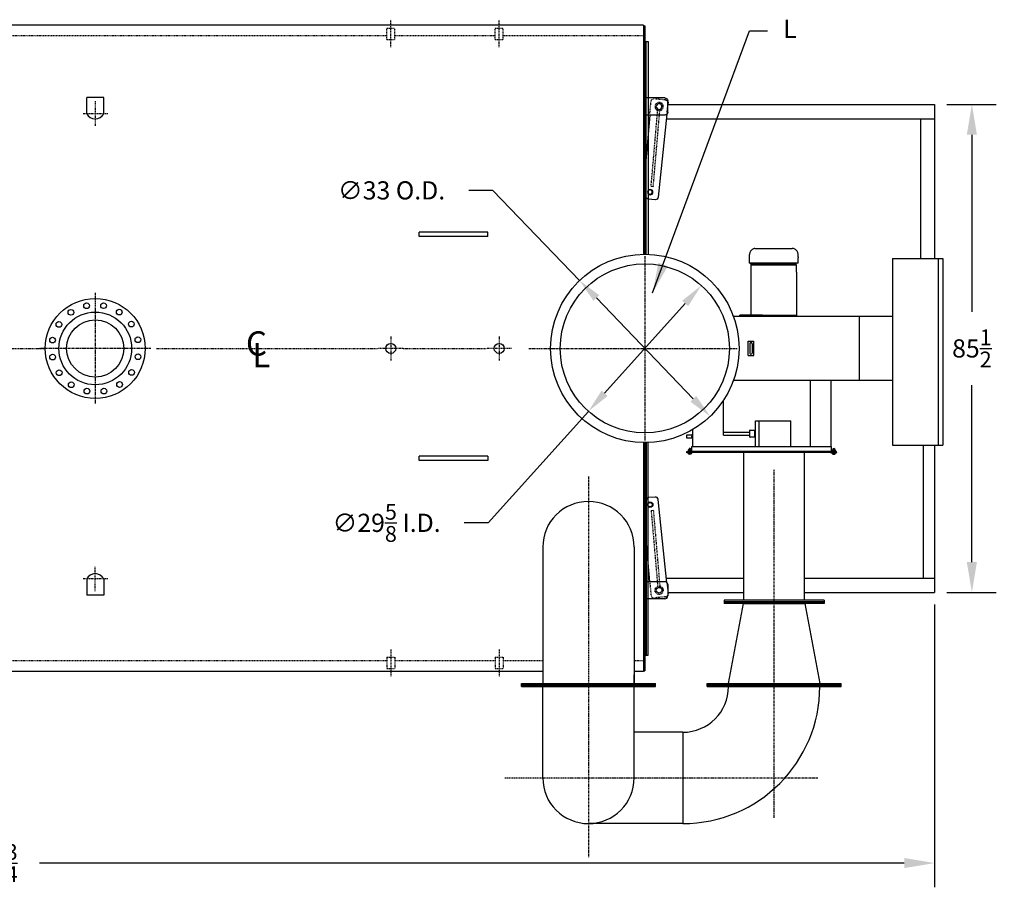
# Model space of a CAD drawing. Extents: x 684 to 1270, y 69 to 400.
# Drawn here: x 857 to 1030, y 248 to 400 of the extents above; entities that cross this region are included whole.
import ezdxf

# ---------------------------------------------------------------- set-up
doc = ezdxf.new("R2010")
doc.units = 0
doc.header["$LTSCALE"] = 0.25
doc.header["$MEASUREMENT"] = 0
for name, pattern in [('CENTER', [2, 1.25, -0.25, 0.25, -0.25]), ('CENTER2', [1.125, 0.75, -0.125, 0.125, -0.125]), ('HIDDEN', [0.375, 0.25, -0.125]), ('HIDDEN2', [0.1875, 0.125, -0.0625]), ('PHANTOM', [2.5, 1.25, -0.25, 0.25, -0.25, 0.25, -0.25])]:
    doc.linetypes.add(name, pattern=pattern)
doc.layers.get('0').update_dxf_attribs({"color": 4, "linetype": 'CONTINUOUS'})
doc.layers.get('DEFPOINTS').update_dxf_attribs({"linetype": 'CONTINUOUS'})
for name, color, linetype in [('0_CENTERLINES', 125, 'CENTER2'), ('0_HIDDEN', 110, 'HIDDEN'), ('0_OBJECT', 232, 'CONTINUOUS'), ('0_TEXT', 125, 'CONTINUOUS'), ('BURNER', 40, 'PHANTOM'), ('DIMENSIONS', 125, 'CONTINUOUS'), ('FGR', 7, 'CONTINUOUS'), ('FGR CLINES', 7, 'CENTER'), ('HIDDEN', 7, 'HIDDEN'), ('HIDDEN2', 7, 'HIDDEN2'), ('OBJ-35', 232, 'CONTINUOUS'), ('OBJECT', 1, 'CONTINUOUS'), ('OBJECT2', 82, 'CONTINUOUS')]:
    doc.layers.add(name, color=color, linetype=linetype)
doc.styles.add('ROMANS', font='romans.shx')
doc.styles.add('ROMANT', font='romant.shx')
doc.dimstyles.new('DIM$0', dxfattribs={"dimscale": 34, "dimtxt": 0.09375, "dimasz": 0.15625, "dimexe": 0.125, "dimexo": 0.0625, "dimgap": 0.09375, "dimtad": 0, "dimtih": 1, "dimtoh": 1, "dimdec": 4, "dimzin": 0, "dimdsep": 46, "dimlunit": 5, "dimtxsty": 'ROMANS', "dimcen": 0, "dimadec": 0, "dimazin": 0, "dimtfac": 0.87, "dimtdec": 4, "dimtix": 1, "dimtofl": 0, "dimtmove": 0, "dimatfit": 3, "dimfxl": 0, "dimtolj": 1, "dimtzin": 0, "dimarcsym": 0})
doc.dimstyles.new('DIM$3', dxfattribs={"dimscale": 34, "dimtxt": 0.09375, "dimasz": 0.125, "dimexe": 0.125, "dimexo": 0.0625, "dimgap": 0.09375, "dimtad": 0, "dimtih": 1, "dimtoh": 1, "dimdec": 4, "dimzin": 0, "dimdsep": 46, "dimlunit": 5, "dimtxsty": 'ROMANS', "dimcen": 0, "dimadec": 0, "dimazin": 0, "dimtfac": 0.87, "dimtdec": 4, "dimtofl": 0, "dimtmove": 0, "dimatfit": 2, "dimfxl": 0, "dimtolj": 1, "dimtzin": 0, "dimarcsym": 0})
doc.dimstyles.new('DIM$7', dxfattribs={"dimscale": 34, "dimtxt": 0.09375, "dimasz": 0.15625, "dimexe": 0.125, "dimexo": 0.0625, "dimgap": 0.09375, "dimtad": 0, "dimtih": 1, "dimtoh": 1, "dimdec": 6, "dimzin": 0, "dimdsep": 46, "dimlunit": 5, "dimtxsty": 'ROMANS', "dimcen": 0, "dimclrd": 256, "dimclre": 256, "dimadec": 0, "dimazin": 0, "dimtfac": 0.87, "dimtdec": 6, "dimtix": 1, "dimtofl": 0, "dimtmove": 0, "dimatfit": 3, "dimfxl": 0, "dimtolj": 1, "dimtzin": 0, "dimarcsym": 0})

# ---------------------------------------------------------------- blocks, each defined once
blk = doc.blocks.new('*D9')
at = {"layer": 'DEFPOINTS', "color": 0, "transparency": 16777216}
for p in [(1017.72, 299.69, 1), (706.97, 285.38, 1), (706.97, 252.27)]:
    blk.add_point(p, dxfattribs=at)
at = {"layer": 'DIMENSIONS', "color": 0, "lineweight": -2, "transparency": 16777216}
for p, q in [((1017.72, 297.56), (1017.72, 248.02)), ((706.97, 283.25), (706.97, 248.02)), ((712.28, 252.27), (843.95, 252.27)), ((1012.41, 252.27), (860.96, 252.27))]:
    blk.add_line(p, q, dxfattribs=at)
at = {"layer": 'DIMENSIONS', "color": 0, "transparency": 16777216}
for points in [[(712.28, 253.16), (712.28, 251.39), (706.97, 252.27)], [(1012.41, 253.16), (1012.41, 251.39), (1017.72, 252.27)]]:
    blk.add_solid(points, dxfattribs=at)
at = {"layer": 'DIMENSIONS', "color": 0, "transparency": 16777216, "insert": (852.46, 252.27), "char_height": 3.1875, "attachment_point": 5, "style": 'ROMANS'}
blk.add_mtext('\\A1;310{\\H0.870000x;\\S3/4;}', dxfattribs=at)
blk = doc.blocks.new('*D10')
at = {"layer": 'DEFPOINTS', "color": 0, "transparency": 16777216}
for p in [(1017.72, 385.19, -2), (1024.25, 385.19), (1017.72, 299.69, -2)]:
    blk.add_point(p, dxfattribs=at)
at = {"layer": 'DIMENSIONS', "color": 0, "lineweight": -2, "transparency": 16777216}
for p, q in [((1019.85, 385.19), (1028.5, 385.19)), ((1024.25, 379.88), (1024.25, 348.86)), ((1024.25, 305), (1024.25, 336.02)), ((1019.85, 299.69), (1028.5, 299.69))]:
    blk.add_line(p, q, dxfattribs=at)
at = {"layer": 'DIMENSIONS', "color": 0, "transparency": 16777216}
for points in [[(1023.36, 379.88), (1025.13, 379.88), (1024.25, 385.19)], [(1023.36, 305), (1025.13, 305), (1024.25, 299.69)]]:
    blk.add_solid(points, dxfattribs=at)
at = {"layer": 'DIMENSIONS', "color": 0, "transparency": 16777216, "insert": (1024.25, 342.44), "char_height": 3.1875, "attachment_point": 5, "style": 'ROMANS'}
blk.add_mtext('\\A1;85{\\H0.870000x;\\S1/2;}', dxfattribs=at)
blk = doc.blocks.new('*D14')
at = {"layer": '0_TEXT', "color": 0, "lineweight": -2, "ltscale": 0.25, "transparency": 16777216}
for p, q in [((940.37, 370.13), (936.12, 370.13)), ((955.54, 354.35), (940.37, 370.13)), ((975.46, 333.6), (958.48, 351.28))]:
    blk.add_line(p, q, dxfattribs=at)
at = {"layer": '0_TEXT', "color": 0, "ltscale": 0.25, "transparency": 16777216}
for points in [[(958.99, 351.77), (957.97, 350.79), (955.54, 354.35)], [(975.97, 334.1), (974.95, 333.11), (978.41, 330.54)]]:
    blk.add_solid(points, dxfattribs=at)
at = {"layer": 'DEFPOINTS', "color": 0, "ltscale": 0.25, "transparency": 16777216}
for p in [(955.54, 354.35, 0.25), (978.41, 330.54, 0.25)]:
    blk.add_point(p, dxfattribs=at)
at = {"layer": '0_TEXT', "color": 0, "ltscale": 0.25, "transparency": 16777216, "insert": (922.61, 370.13), "char_height": 3.1875, "attachment_point": 5, "style": 'ROMANS'}
blk.add_mtext('\\A1;∅33 O.D.', dxfattribs=at)
blk = doc.blocks.new('*D16')
at = {"layer": '0_TEXT', "color": 0, "lineweight": -2, "ltscale": 0.25, "transparency": 16777216}
for p, q in [((974.02, 350.3), (959.92, 334.58)), ((957.08, 331.41), (939.56, 311.88)), ((939.56, 311.88), (935.31, 311.88))]:
    blk.add_line(p, q, dxfattribs=at)
at = {"layer": '0_TEXT', "color": 0, "ltscale": 0.25, "transparency": 16777216}
for points in [[(973.5, 350.78), (974.55, 349.83), (976.86, 353.47)], [(959.39, 335.05), (960.45, 334.1), (957.08, 331.41)]]:
    blk.add_solid(points, dxfattribs=at)
at = {"layer": 'DEFPOINTS', "color": 0, "ltscale": 0.25, "transparency": 16777216}
for p in [(976.86, 353.47, 1), (957.08, 331.41, 1)]:
    blk.add_point(p, dxfattribs=at)
at = {"layer": '0_TEXT', "color": 0, "ltscale": 0.25, "transparency": 16777216, "insert": (921.74, 311.88), "char_height": 3.1875, "attachment_point": 5, "style": 'ROMANS'}
blk.add_mtext('\\A1;∅29{\\H0.870000x;\\S5/8;} I.D.', dxfattribs=at)
blk = doc.blocks.new('A$C37F56733')
at = {"layer": 'FGR'}
for p, q in [((24, 8), (24, 24)), ((0, 0), (16, 0))]:
    blk.add_line(p, q, dxfattribs=at)
for radius in [24, 8]:
    blk.add_arc((24, 0), radius, 90, 180, dxfattribs=at)
blk = doc.blocks.new('A$C2C7C6385')
at = {"layer": 'FGR'}
for p, q in [((0, 16), (0, 0)), ((0, 16), (14, 13.37)), ((14, 13.37), (14, 2.62)), ((14, 2.62), (0, 0))]:
    blk.add_line(p, q, dxfattribs=at)
blk = doc.blocks.new('A$C571A7CDB')
at = {"ltscale": 0.25}
blk.add_line((-1.4, 13.98), (-1.02, 14.02), dxfattribs=at)
at = {"layer": '0_OBJECT'}
blk.add_line((-1.94, 14.96, -1.47), (-1.94, 15.04, -1.47), dxfattribs=at)
at = {"layer": 'HIDDEN'}
for p, q in [((-1.4, 13.98), (-0.25, 0.67)), ((-1.02, 14.02), (0.12, 0.71))]:
    blk.add_line(p, q, dxfattribs=at)
at = {"layer": 'HIDDEN2'}
for p, q in [((-1.65, 1.5), (-1.42, -0.89)), ((1.38, 1.33), (1.5, 0.07)), ((1.12, -1.15), (-0.87, -1.34))]:
    blk.add_line(p, q, dxfattribs=at)
blk.add_circle((0, 0), 0.719, dxfattribs=at)
for centre, start, end in [((-0.92, -0.84), 185.526, 275.526), ((1.07, -0.65), 275.526, 5.526)]:
    blk.add_arc(centre, 0.5, start, end, dxfattribs=at)
at = {"layer": 'OBJ-35'}
for centre, radius in [((-1.57, 15), 0.375), ((0, 0), 0.5)]:
    blk.add_circle(centre, radius, dxfattribs=at)
at = {"layer": 'OBJECT'}
for p, q in [((1, 1.5), (-2.5, 1.5)), ((1.5, 1), (1.5, -1)), ((1, -1.5), (-2.5, -1.5))]:
    blk.add_line(p, q, dxfattribs=at)
for centre, start, end in [((1, 1), 0, 90), ((1, -1), 270, 0)]:
    blk.add_arc(centre, 0.5, start, end, dxfattribs=at)
at = {"layer": 'OBJECT2'}
for p, q in [((-2.31, 15.73), (-2.31, 9.5)), ((-0.69, 16.34), (-1.86, 16.23)), ((1.38, 1.33), (-0.14, 15.89)), ((-1.65, 1.5), (-2.31, 9.5)), ((1.5, 0.07), (1.57, -0.6))]:
    blk.add_line(p, q, dxfattribs=at)
blk.add_circle((-1.56, 15), 0.469, dxfattribs=at)
for centre, start, end in [((-1.81, 15.73), 95.5058, 180.0004), ((-0.64, 15.84), 5.526, 95.526), ((1.07, -0.65), 329.8654, 5.526)]:
    blk.add_arc(centre, 0.5, start, end, dxfattribs=at)

msp = doc.modelspace()

# ---------------------------------------------------------------- linework, layer by layer
at = {"layer": '0_CENTERLINES', "ltscale": 0.375, "extrusion": (-3.56933e-15, 1, 0)}
for p, q in [((922.47122, 395.19529), (922.47122, 399.99945)), ((941.47122, 395.19529), (941.47122, 399.99945))]:
    msp.add_line(p, q, dxfattribs=at)
at = {"layer": '0_CENTERLINES', "ltscale": 0.5}
for p, q in [((870.72079, 385.73331), (870.72079, 381.38331)), ((872.89579, 383.55831), (868.54579, 383.55831)), ((870.72079, 299.89562), (870.72079, 304.24562)), ((872.89579, 302.07062), (868.54579, 302.07062))]:
    msp.add_line(p, q, dxfattribs=at)
at = {"layer": '0_CENTERLINES', "ltscale": 2}
for p, q in [((966.97099, 358.59574), (966.97099, 326.28318)), ((870.72056, 352.18647), (870.72056, 332.69245)), ((880.46757, 342.43946), (860.97356, 342.43946)), ((946.64662, 342.43946), (983.12727, 342.43946))]:
    msp.add_line(p, q, dxfattribs=at)
at = {"layer": '0_CENTERLINES', "ltscale": 0.375}
for p, q in [((922.47122, 344.61486), (922.47122, 340.26406)), ((941.47122, 344.61486), (941.47122, 340.26406)), ((924.64662, 342.43946), (920.29582, 342.43946)), ((943.64662, 342.43946), (939.29582, 342.43946))]:
    msp.add_line(p, q, dxfattribs=at)
at = {"layer": '0_CENTERLINES'}
for p, q in [((806.46172, 342.43946), (861.97398, 342.43946)), ((881.468, 342.43946), (920.29582, 342.43946)), ((924.64662, 342.43946), (939.29582, 342.43946))]:
    msp.add_line(p, q, dxfattribs=at)
at = {"layer": '0_CENTERLINES', "ltscale": 0.375, "extrusion": (5.61056e-05, -1, 0)}
for p, q in [((922.47418, 289.68858), (922.47445, 284.88442)), ((941.47418, 289.68965), (941.47445, 284.88549))]:
    msp.add_line(p, q, dxfattribs=at)
at = {"layer": '0_HIDDEN'}
for p, q in [((921.78372, 396.54124, -0.29139), (921.78372, 398.54124, -0.29139)), ((921.78372, 398.54124, -0.29139), (923.15872, 398.54124, -0.29139)), ((923.15872, 396.54124, -0.29139), (923.15872, 398.54124, -0.29139)), ((940.78372, 396.54124, -0.29139), (940.78372, 398.54124, -0.29139)), ((940.78372, 398.54124, -0.29139), (942.15872, 398.54124, -0.29139)), ((942.15872, 396.54124, -0.29139), (942.15872, 398.54124, -0.29139)), ((921.78372, 397.18945), (707.22118, 397.18946)), ((940.78372, 397.18945), (923.15872, 397.18945)), ((966.72122, 397.18945), (942.15872, 397.18945)), ((921.78372, 396.54124, -0.29139), (923.15872, 396.54124, -0.29139)), ((940.78372, 396.54124, -0.29139), (942.15872, 396.54124, -0.29139)), ((921.78675, 288.34259, -0.29139), (923.16175, 288.34267, -0.29139)), ((921.78675, 288.34259, -0.29139), (921.78687, 286.34259, -0.29139)), ((923.16175, 288.34267, -0.29139), (923.16187, 286.34267, -0.29139)), ((940.78675, 288.34366, -0.29139), (942.16175, 288.34373, -0.29139)), ((940.78675, 288.34366, -0.29139), (940.78687, 286.34366, -0.29139)), ((942.16175, 288.34373, -0.29139), (942.16187, 286.34373, -0.29139)), ((921.78687, 286.34259, -0.29139), (923.16187, 286.34267, -0.29139)), ((940.78687, 286.34366, -0.29139), (942.16187, 286.34373, -0.29139))]:
    msp.add_line(p, q, dxfattribs=at)
at = {"layer": '0_HIDDEN', "extrusion": (0, 1, 0)}
for p, q in [((921.78679, 287.68948), (707.22118, 287.68946)), ((940.78679, 287.68948), (923.16179, 287.68948)), ((949.09622, 287.68948), (942.16179, 287.68948)), ((966.72122, 287.68949), (965.09622, 287.68949))]:
    msp.add_line(p, q, dxfattribs=at)
at = {"layer": '0_OBJECT'}
for p, q in [((966.72122, 399.06446), (707.22118, 399.06443)), ((966.72122, 399.06446), (966.72122, 358.93757)), ((966.72122, 398.93948), (966.97122, 398.93948)), ((966.97122, 398.93948), (966.97122, 358.93946)), ((966.97122, 396.18948), (967.53372, 396.18948)), ((967.22122, 358.93756), (967.22122, 396.18948)), ((967.53372, 396.18948), (967.53372, 358.92986)), ((869.2226, 383.55831), (869.2226, 386.41851)), ((872.2226, 386.41851), (869.2226, 386.41851)), ((872.2226, 383.55831), (872.2226, 386.41851)), ((970.97122, 385.18946), (1017.72122, 385.18946)), ((1017.72122, 385.18946), (1017.72122, 358.17652)), ((970.76563, 382.68946), (1017.72122, 382.68946)), ((1015.22122, 382.68946), (1015.22122, 358.17652)), ((939.47122, 362.81447), (927.47122, 362.81447)), ((927.47122, 362.06447), (927.47122, 362.81447)), ((939.47122, 362.06447), (939.47122, 362.81447)), ((939.47122, 362.06447), (927.47122, 362.06447)), ((966.72122, 325.94135), (966.72122, 285.81446)), ((966.97122, 325.93946), (966.97122, 285.93948)), ((967.22122, 325.94136), (967.22122, 288.68948)), ((967.53372, 288.68948), (967.53372, 325.94906)), ((1015.72122, 325.47843), (1015.72122, 302.18948)), ((1017.72122, 325.47843), (1017.72122, 299.68948)), ((939.47122, 323.56447), (927.47122, 323.56447)), ((927.47122, 322.81447), (927.47122, 323.56447)), ((939.47122, 322.81447), (927.47122, 322.81447)), ((939.47122, 323.56447), (939.47122, 322.81447)), ((869.2226, 302.07062), (869.2226, 299.21042)), ((872.2226, 302.07062), (872.2226, 299.21042)), ((970.76641, 302.18948), (984.30876, 302.18948)), ((994.93376, 302.18948), (1017.72122, 302.18948)), ((872.2226, 299.21042), (869.2226, 299.21042)), ((970.97122, 299.68948), (984.30876, 299.68948)), ((994.93376, 299.68948), (1017.72122, 299.68948)), ((966.97122, 288.68948), (967.53372, 288.68948)), ((949.09622, 285.81445), (706.97118, 285.81443)), ((966.72122, 285.81446), (965.09622, 285.81446)), ((966.72122, 285.93948), (966.97122, 285.93948))]:
    msp.add_line(p, q, dxfattribs=at)
for centre, radius in [((966.97099, 342.43946, 1), 16.5), ((966.97099, 342.43946, 1), 14.8125), ((870.72056, 342.43946), 8.75), ((869.20038, 349.91139), 0.5), ((872.17548, 349.92437), 0.5), ((870.72056, 342.43946), 6.375), ((866.45672, 348.76087), 0.5), ((874.92908, 348.79784), 0.5), ((864.36219, 346.64798), 0.5), ((870.72056, 342.43946), 5.01), ((877.04198, 346.70331), 0.5), ((863.23566, 343.89438), 0.5), ((878.19249, 343.95964), 0.5), ((922.47122, 342.43946, 1), 0.875), ((941.47122, 342.43946, 1), 0.875), ((878.20547, 340.98454), 0.5), ((863.24864, 340.91928), 0.5), ((864.39915, 338.17561), 0.5), ((877.07894, 338.23094), 0.5), ((866.51205, 336.08108), 0.5), ((874.98441, 336.11805), 0.5), ((869.26565, 334.95455), 0.5), ((872.24075, 334.96753), 0.5)]:
    msp.add_circle(centre, radius, dxfattribs=at)
for centre, start, end in [((870.7226, 384.34195), 207.583669, 332.416331), ((870.7226, 301.28699), 27.583669, 152.416331)]:
    msp.add_arc(centre, 1.69236, start, end, dxfattribs=at)
at = {"layer": 'BURNER', "linetype": 'Continuous'}
for p, q in [((985.31262, 359.01407, 92.78638), (985.30592, 358.88679, 92.78638)), ((985.30592, 357.38285, 92.78638), (985.30592, 358.88679, 92.78638)), ((985.33942, 359.14135, 92.78638), (985.31262, 359.01407, 92.78638)), ((985.37291, 359.26193, 92.78638), (985.33942, 359.14135, 92.78638)), ((985.42986, 359.37917, 92.78638), (985.37291, 359.26193, 92.78638)), ((985.49015, 359.4897, 92.78638), (985.42986, 359.37917, 92.78638)), ((985.57054, 359.59019, 92.78638), (985.49015, 359.4897, 92.78638)), ((985.66097, 359.68062, 92.78638), (985.57054, 359.59019, 92.78638)), ((985.76481, 359.76436, 92.78638), (985.66097, 359.68062, 92.78638)), ((985.87534, 359.828, 92.78638), (985.76481, 359.76436, 92.78638)), ((985.98923, 359.8816, 92.78638), (985.87534, 359.828, 92.78638)), ((986.11651, 359.91844, 92.78638), (985.98923, 359.8816, 92.78638)), ((986.23709, 359.94189, 92.78638), (986.11651, 359.91844, 92.78638)), ((986.23709, 359.94189, 92.78638), (986.36772, 359.94859, 92.78638)), ((986.36772, 359.94859, 92.78638), (989.56317, 359.94859, 92.78638)), ((989.56317, 359.94859, 92.78638), (992.75861, 359.94859, 92.78638)), ((992.88925, 359.94189, 92.78638), (992.75861, 359.94859, 92.78638)), ((993.01318, 359.91844, 92.78638), (992.88925, 359.94189, 92.78638)), ((993.13711, 359.8816, 92.78638), (993.01318, 359.91844, 92.78638)), ((993.25099, 359.828, 92.78638), (993.13711, 359.8816, 92.78638)), ((993.36153, 359.76436, 92.78638), (993.25099, 359.828, 92.78638)), ((993.46536, 359.68062, 92.78638), (993.36153, 359.76436, 92.78638)), ((993.5558, 359.59019, 92.78638), (993.46536, 359.68062, 92.78638)), ((993.63284, 359.4897, 92.78638), (993.5558, 359.59019, 92.78638)), ((993.69983, 359.37917, 92.78638), (993.63284, 359.4897, 92.78638)), ((993.75342, 359.26193, 92.78638), (993.69983, 359.37917, 92.78638)), ((993.79027, 359.14135, 92.78638), (993.75342, 359.26193, 92.78638)), ((993.81371, 359.01407, 92.78638), (993.79027, 359.14135, 92.78638)), ((993.82041, 358.88679, 92.78638), (993.81371, 359.01407, 92.78638)), ((993.82041, 358.45805, 92.78638), (993.82041, 358.88679, 92.78638)), ((985.36621, 357.38285, 92.78638), (985.30592, 357.38285, 92.78638)), ((989.56317, 357.38285, 92.78638), (985.36621, 357.38285, 92.78638)), ((985.36621, 357.38285, 92.78638), (989.56317, 357.38285, 92.78638)), ((985.70787, 357.07134, 92.78638), (985.61408, 357.07134, 92.78638)), ((985.61408, 348.23865, 92.78638), (985.61408, 357.07134, 92.78638)), ((985.62078, 357.07134, 92.78638), (985.63753, 357.38285, 92.78638)), ((985.62078, 357.07134, 92.78638), (985.70787, 357.07134, 92.78638)), ((985.70787, 357.07134, 92.78638), (989.55982, 357.07134, 92.78638)), ((989.55982, 357.07134, 92.78638), (985.70787, 357.07134, 92.78638)), ((989.55982, 357.07134, 92.78638), (993.41512, 357.07134, 92.78638)), ((993.40842, 357.07134, 92.78638), (989.55982, 357.07134, 92.78638)), ((993.51226, 357.38285, 92.78638), (989.56317, 357.38285, 92.78638)), ((989.56317, 357.38285, 92.78638), (993.51226, 357.38285, 92.78638)), ((993.40842, 357.07134, 92.78638), (993.50221, 357.07134, 92.78638)), ((993.41512, 357.07134, 92.78638), (993.51226, 357.07134, 92.78638)), ((993.50221, 357.07134, 92.78638), (993.48881, 357.38285, 92.78638)), ((993.82041, 357.38285, 92.78638), (993.51226, 357.38285, 92.78638)), ((993.51226, 355.79183, 92.78638), (993.51226, 357.07134, 92.78638)), ((993.82041, 358.45805, 92.78638), (993.82041, 358.28387, 92.78638)), ((993.82041, 357.38285, 92.78638), (993.82041, 358.28387, 92.78638)), ((1010.33861, 358.17677), (1010.33861, 325.47843)), ((1010.33861, 358.17652), (1019.13861, 358.17652)), ((1018.33861, 358.17652), (1018.33861, 325.47818)), ((1019.13861, 358.17652), (1019.13861, 325.47818)), ((993.51226, 355.79183, 92.78638), (993.51226, 348.05231, 92.78638)), ((1010.33861, 348.05231, 92.78638), (982.48698, 348.05231, 92.78638)), ((983.60588, 348.05231, 92.78638), (983.61073, 348.23865, 92.78638)), ((983.70787, 348.23865, 92.78638), (983.61073, 348.23865, 92.78638)), ((983.61408, 348.23865, 92.78638), (983.70787, 348.23865, 92.78638)), ((987.55982, 348.23865, 92.78638), (983.70787, 348.23865, 92.78638)), ((985.70787, 348.23865, 92.78638), (993.51226, 348.23865, 92.78638)), ((1004.57183, 336.82879, 92.78638), (1004.57183, 348.05231, 92.78638)), ((985.06317, 341.17677, 92.78638), (985.06317, 343.70434, 92.78638)), ((985.06317, 343.70434, 92.78638), (986.06317, 343.70434, 92.78638)), ((985.37567, 343.26402, 92.78638), (985.37567, 341.61708, 92.78638)), ((985.75067, 343.26402, 92.78638), (985.75067, 341.61708, 92.78638)), ((986.06317, 341.17677, 92.78638), (986.06317, 343.70434, 92.78638)), ((985.06317, 341.17677, 92.78638), (986.06317, 341.17677, 92.78638)), ((1010.33861, 336.82879, 92.78638), (982.48777, 336.82879, 92.78638)), ((995.99247, 325.25567, 92.78638), (995.99247, 336.82879, 92.78638)), ((999.56317, 336.82879, 92.78638), (999.56317, 325.25567, 92.78638)), ((980.71908, 327.25697, 92.78638), (980.71908, 333.31586, 92.78638)), ((986.31581, 329.75697, 186.53836), (986.31581, 325.25697, 186.53836)), ((986.37831, 329.75697, 186.53836), (992.56581, 329.75697, 186.53836)), ((986.98548, 325.25567, -3823.8131), (986.98548, 329.75697, -3823.8131)), ((992.56581, 325.25697, 186.53836), (992.56581, 329.75697, 186.53836)), ((975.3392, 328.21894, 4103.13784), (975.3392, 325.25567, 4103.13784)), ((980.71908, 327.75697, 186.53836), (985.33584, 327.75697, 186.53836)), ((985.39834, 328.13197, 186.53836), (985.36709, 328.10072, 186.53836)), ((985.36709, 327.50697, 186.53836), (985.36709, 328.10072, 186.53836)), ((985.39834, 328.13197, 186.53836), (986.14834, 328.13197, 186.53836)), ((986.14834, 328.13197, 186.53836), (986.17959, 328.10072, 186.53836)), ((986.17959, 328.10072, 186.53836), (986.17959, 326.91322, 186.53836)), ((986.17959, 327.69447, 186.53836), (986.22206, 327.69447, 186.53836)), ((986.31581, 327.94447, 186.53836), (986.22206, 327.94447, 186.53836)), ((986.22206, 327.94447, 186.53836), (986.22206, 327.06947, 186.53836)), ((986.31581, 327.06947, 186.53836), (986.31581, 327.94447, 186.53836)), ((974.2818, 327.25567, 4103.13784), (974.2818, 326.75567, 4103.13784)), ((975.1772, 327.25567, 4103.13784), (974.2818, 327.25567, 4103.13784)), ((974.2818, 326.75567, 4103.13784), (975.1772, 326.75567, 4103.13784)), ((975.1772, 327.31817, 4103.13784), (975.1772, 327.00567, 4103.13784)), ((975.3386, 327.31817, 4103.13784), (975.1772, 327.31817, 4103.13784)), ((975.1772, 326.69317, 4103.13784), (975.1772, 327.00567, 4103.13784)), ((975.3386, 326.69317, 4103.13784), (975.1772, 326.69317, 4103.13784)), ((980.71908, 327.25697, 186.53836), (985.33584, 327.25697, 186.53836)), ((985.36709, 326.91322, 186.53836), (985.36709, 327.50697, 186.53836)), ((985.36709, 326.91322, 186.53836), (985.39834, 326.88197, 186.53836)), ((986.14834, 326.88197, 186.53836), (985.39834, 326.88197, 186.53836)), ((986.17959, 326.91322, 186.53836), (986.14834, 326.88197, 186.53836)), ((986.17959, 327.31947, 186.53836), (986.22206, 327.31947, 186.53836)), ((986.22206, 327.06947, 186.53836), (986.31581, 327.06947, 186.53836)), ((974.3392, 324.38067, 4103.13784), (975.2142, 324.38067, 4103.13784)), ((974.3392, 324.25567, 4103.13784), (974.3392, 324.38067, 4103.13784)), ((974.3392, 324.38067, 4103.13784), (974.8392, 324.38067, 4103.13784)), ((975.3392, 324.25567, 4103.13784), (974.3392, 324.25567, 4103.13784)), ((974.3392, 324.25567, 4103.13784), (974.3392, 324.19317, 4103.13784)), ((974.3392, 324.13017, 4103.13784), (974.3392, 324.19317, 4103.13784)), ((974.3392, 324.19317, 4103.13784), (975.3392, 324.19317, 4103.13784)), ((974.5267, 324.38067, 4103.13784), (975.1517, 324.38067, 4103.13784)), ((975.1517, 324.38067, 4103.13784), (974.5267, 324.38067, 4103.13784)), ((975.1517, 324.38067, 4103.13784), (974.5267, 324.38067, 4103.13784)), ((975.1517, 324.38067, 4103.13784), (974.5267, 324.38067, 4103.13784)), ((974.5267, 324.38067, 4103.13784), (975.1517, 324.38067, 4103.13784)), ((974.5267, 324.38067, 4103.13784), (975.1517, 324.38067, 4103.13784)), ((975.1517, 324.38067, 4103.13784), (974.5267, 324.38067, 4103.13784)), ((974.52834, 324.44622, 4103.13784), (974.52834, 324.38067, 4103.13784)), ((974.8392, 324.44622, 4103.13784), (974.52834, 324.44622, 4103.13784)), ((974.52834, 324.38067, 4103.13784), (974.8392, 324.38067, 4103.13784)), ((974.58654, 324.64564, 4103.13784), (974.62045, 324.66522, 4103.13784)), ((974.58654, 324.64564, 4103.13784), (974.58654, 324.44622, 4103.13784)), ((974.62045, 324.66522, 4103.13784), (975.05795, 324.66522, 4103.13784)), ((974.62045, 324.44622, 4103.13784), (975.05795, 324.44622, 4103.13784)), ((974.71287, 324.64564, 4103.13784), (974.71287, 324.44622, 4103.13784)), ((974.7142, 324.88017, 4103.13784), (974.9642, 324.85517, 4103.13784)), ((974.93445, 324.88017, 4103.13784), (974.7142, 324.88017, 4103.13784)), ((974.7142, 324.88017, 4103.13784), (974.74395, 324.85517, 4103.13784)), ((974.74395, 324.85517, 4103.13784), (974.7142, 324.83017, 4103.13784)), ((974.7142, 324.83017, 4103.13784), (974.9642, 324.80517, 4103.13784)), ((974.7142, 324.83017, 4103.13784), (974.74395, 324.80517, 4103.13784)), ((974.74395, 324.80517, 4103.13784), (974.7142, 324.78017, 4103.13784)), ((974.7142, 324.78017, 4103.13784), (974.9642, 324.75517, 4103.13784)), ((974.7142, 324.78017, 4103.13784), (974.74395, 324.75517, 4103.13784)), ((974.74395, 324.75517, 4103.13784), (974.7142, 324.73017, 4103.13784)), ((974.7142, 324.73017, 4103.13784), (974.9642, 324.70517, 4103.13784)), ((974.7142, 324.73017, 4103.13784), (974.74395, 324.70517, 4103.13784)), ((974.74395, 324.70517, 4103.13784), (974.7142, 324.68017, 4103.13784)), ((974.7142, 324.68017, 4103.13784), (974.8642, 324.66517, 4103.13784)), ((974.7142, 324.68017, 4103.13784), (974.73205, 324.66517, 4103.13784)), ((974.74395, 324.85517, 4103.13784), (974.93445, 324.83017, 4103.13784)), ((974.74395, 324.80517, 4103.13784), (974.93445, 324.78017, 4103.13784)), ((974.74395, 324.75517, 4103.13784), (974.93445, 324.73017, 4103.13784)), ((974.74395, 324.70517, 4103.13784), (974.93445, 324.68017, 4103.13784)), ((974.8392, 324.44622, 4103.13784), (975.15006, 324.44622, 4103.13784)), ((975.15006, 324.38067, 4103.13784), (974.8392, 324.38067, 4103.13784)), ((974.9642, 324.85517, 4103.13784), (974.93445, 324.88017, 4103.13784)), ((974.93445, 324.83017, 4103.13784), (974.9642, 324.85517, 4103.13784)), ((974.9642, 324.80517, 4103.13784), (974.93445, 324.83017, 4103.13784)), ((974.93445, 324.78017, 4103.13784), (974.9642, 324.80517, 4103.13784)), ((974.9642, 324.75517, 4103.13784), (974.93445, 324.78017, 4103.13784)), ((974.93445, 324.73017, 4103.13784), (974.9642, 324.75517, 4103.13784)), ((974.9642, 324.70517, 4103.13784), (974.93445, 324.73017, 4103.13784)), ((974.93445, 324.68017, 4103.13784), (974.9642, 324.70517, 4103.13784)), ((974.9523, 324.66517, 4103.13784), (974.93445, 324.68017, 4103.13784)), ((974.96553, 324.64564, 4103.13784), (974.96553, 324.44622, 4103.13784)), ((975.09186, 324.64564, 4103.13784), (975.05795, 324.66522, 4103.13784)), ((975.09186, 324.64564, 4103.13784), (975.09186, 324.44622, 4103.13784)), ((975.15006, 324.44622, 4103.13784), (975.15006, 324.38067, 4103.13784)), ((975.2142, 324.38067, 4103.13784), (975.2142, 325.25567, 4103.13784)), ((975.2142, 325.25567, 92.78638), (999.58417, 325.25567, 92.78638)), ((1000.45917, 324.38067, 92.78638), (975.3392, 324.38067, 92.78638)), ((989.56317, 324.25567, 92.78638), (975.3392, 324.25567, 92.78638)), ((1000.45917, 324.19317, 92.78638), (975.3392, 324.19317, 92.78638)), ((975.3392, 324.19317, 4103.13784), (975.3392, 324.13017, 4103.13784)), ((984.30876, 298.31446), (984.30876, 324.48581)), ((986.68817, 325.25697, 92.78638), (992.87567, 325.25697, 92.78638)), ((989.56317, 324.25567, 92.78638), (1000.45917, 324.25567, 92.78638)), ((994.93376, 298.31446), (994.93376, 324.41164)), ((999.47957, 324.25567, 92.78638), (999.58417, 324.25567, 92.78638)), ((999.68817, 325.25567, 92.78638), (999.56317, 325.25567, 92.78638)), ((999.56317, 324.25567, 92.78638), (1000.56317, 324.25567, 92.78638)), ((999.68817, 324.38067, 92.78638), (999.68817, 325.25567, 92.78638)), ((1000.56317, 324.38067, 92.78638), (999.68817, 324.38067, 92.78638)), ((999.75067, 324.38067, 92.78638), (1000.37567, 324.38067, 92.78638)), ((1000.37567, 324.38067, 92.78638), (999.75067, 324.38067, 92.78638)), ((1000.37567, 324.38067, 92.78638), (999.75067, 324.38067, 92.78638)), ((999.75067, 324.38067, 92.78638), (1000.37567, 324.38067, 92.78638)), ((999.75067, 324.38067, 92.78638), (1000.37567, 324.38067, 92.78638)), ((999.75067, 324.38067, 92.78638), (1000.37567, 324.38067, 92.78638)), ((1000.37567, 324.38067, 92.78638), (999.75067, 324.38067, 92.78638)), ((999.75231, 324.44622, 92.78638), (999.75231, 324.38067, 92.78638)), ((1000.06317, 324.44622, 92.78638), (999.75231, 324.44622, 92.78638)), ((999.75231, 324.38067, 92.78638), (1000.06317, 324.38067, 92.78638)), ((999.81051, 324.64564, 92.78638), (999.84442, 324.66522, 92.78638)), ((999.81051, 324.64564, 92.78638), (999.81051, 324.44622, 92.78638)), ((1000.28192, 324.66522, 92.78638), (999.84442, 324.66522, 92.78638)), ((1000.28192, 324.44622, 92.78638), (999.84442, 324.44622, 92.78638)), ((999.93684, 324.64564, 92.78638), (999.93684, 324.44622, 92.78638)), ((1000.18817, 324.88017, 92.78638), (999.93817, 324.85517, 92.78638)), ((1000.18817, 324.83017, 92.78638), (999.93817, 324.80517, 92.78638)), ((1000.18817, 324.78017, 92.78638), (999.93817, 324.75517, 92.78638)), ((1000.18817, 324.73017, 92.78638), (999.93817, 324.70517, 92.78638)), ((1000.15842, 324.85517, 92.78638), (999.96792, 324.83017, 92.78638)), ((1000.15842, 324.80517, 92.78638), (999.96792, 324.78017, 92.78638)), ((1000.15842, 324.75517, 92.78638), (999.96792, 324.73017, 92.78638)), ((1000.15842, 324.70517, 92.78638), (999.96792, 324.68017, 92.78638)), ((1000.18817, 324.68017, 92.78638), (1000.03817, 324.66517, 92.78638)), ((1000.06317, 324.44622, 92.78638), (1000.37403, 324.44622, 92.78638)), ((1000.37403, 324.38067, 92.78638), (1000.06317, 324.38067, 92.78638)), ((1000.1895, 324.64564, 92.78638), (1000.1895, 324.44622, 92.78638)), ((1000.31582, 324.64564, 92.78638), (1000.28192, 324.66522, 92.78638)), ((1000.31582, 324.64564, 92.78638), (1000.31582, 324.44622, 92.78638)), ((1000.37403, 324.44622, 92.78638), (1000.37403, 324.38067, 92.78638)), ((1000.56317, 324.25567, 92.78638), (1000.56317, 324.38067, 92.78638)), ((1000.56317, 324.25567, 92.78638), (1000.56317, 324.19317, 92.78638)), ((1010.33861, 325.47843), (1019.13861, 325.47843)), ((975.3392, 324.13017, 4103.13784), (974.3392, 324.13017, 4103.13784)), ((974.62269, 323.95467, 4103.13784), (974.62269, 324.13017, 4103.13784)), ((974.62269, 324.13017, 4103.13784), (975.05571, 324.13017, 4103.13784)), ((974.6517, 323.94017, 4103.13784), (974.62269, 323.95467, 4103.13784)), ((975.0267, 323.94017, 4103.13784), (974.6517, 323.94017, 4103.13784)), ((974.73095, 323.95467, 4103.13784), (974.73095, 324.13017, 4103.13784)), ((974.73095, 323.95467, 4103.13784), (974.73095, 323.95467, 4103.13784)), ((974.94745, 323.95467, 4103.13784), (974.94745, 324.13017, 4103.13784)), ((974.94745, 323.95467, 4103.13784), (974.94745, 323.95467, 4103.13784)), ((975.05571, 323.95467, 4103.13784), (975.0267, 323.94017, 4103.13784)), ((975.05571, 324.13017, 4103.13784), (975.05571, 323.95467, 4103.13784)), ((999.95491, 323.95467, 92.78638), (999.95491, 324.13017, 92.78638)), ((1000.17142, 323.95467, 92.78638), (1000.17142, 324.13017, 92.78638))]:
    msp.add_line(p, q, dxfattribs=at)
for points in [[(999.56317, 324.19317), (999.56317, 324.13017), (1000.56317, 324.13017), (1000.56317, 324.19317), (999.56317, 324.19317)], [(999.95007, 324.66517), (999.96792, 324.68017), (999.93817, 324.70517), (999.96792, 324.73017), (999.93817, 324.75517), (999.96792, 324.78017), (999.93817, 324.80517), (999.96792, 324.83017), (999.93817, 324.85517), (999.96792, 324.88017), (1000.18817, 324.88017), (1000.15842, 324.85517), (1000.18817, 324.83017), (1000.15842, 324.80517), (1000.18817, 324.78017), (1000.15842, 324.75517), (1000.18817, 324.73017), (1000.15842, 324.70517), (1000.18817, 324.68017), (1000.17032, 324.66517)]]:
    msp.add_lwpolyline(points, dxfattribs=at)
msp.add_lwpolyline([(999.84666, 323.95467), (999.87567, 323.94017), (1000.25067, 323.94017), (1000.27967, 323.95467), (1000.27967, 324.13017), (999.84666, 324.13017), (999.84666, 323.95467, 0.267949192), (999.95491, 323.95467), (999.95491, 323.95467, 0.133974596), (1000.17142, 323.95467), (1000.17142, 323.95467, 0.267949192), (1000.27967, 323.95467)], format="xyb", dxfattribs=at)
for centre, radius, start, end in [((985.56317, 343.26402, 92.78638), 0.1875, 0, 180), ((985.56317, 341.61708, 92.78638), 0.1875, 180, 0), ((985.33584, 327.78822, 186.53836), 0.03125, 270, 0), ((985.33584, 327.22572, 186.53836), 0.03125, 0, 90), ((974.64971, 324.55353, 4103.13784), 0.11169, 55.5615306, 115.5615306), ((974.8392, 324.24782, 4103.13784), 0.4174, 72.3830312, 107.6169688), ((975.02869, 324.55353, 4103.13784), 0.11169, 64.4384694, 124.4384694), ((999.87368, 324.55353, 92.78638), 0.11169, 55.5615306, 115.5615306), ((1000.06317, 324.24782, 92.78638), 0.4174, 72.3830312, 107.6169688), ((1000.25266, 324.55353, 92.78638), 0.11169, 64.4384694, 124.4384694), ((974.67682, 324.04842, 4103.13784), 0.10825, 240, 300), ((974.8392, 324.35143, 4103.13784), 0.41126, 254.7385196, 285.2614804), ((975.00158, 324.04842, 4103.13784), 0.10825, 240, 300)]:
    msp.add_arc(centre, radius, start, end, dxfattribs=at)
at = {"layer": 'FGR'}
for p, q in [((949.09622, 307.63059, -157.02668), (949.09622, 283.75196, -157.02668)), ((965.09622, 307.63059, -157.02668), (965.09622, 283.75196, -157.02668)), ((980.87126, 298.31444, -86.62985), (980.87126, 297.75194, -86.62985)), ((965.09622, 267.18946, -317.10771), (965.09622, 285.25196, -157.02668)), ((949.09622, 267.18946, -317.10774), (949.09622, 283.18946, -175.30581)), ((973.61947, 275.18946, 18.47815), (965.09622, 275.18946, -24.03805)), ((973.61947, 259.18946, 31.92132), (957.09622, 259.18946, -79.14114))]:
    msp.add_line(p, q, dxfattribs=at)
at = {"layer": 'FGR', "linetype": 'Continuous'}
for p, q in [((994.61871, 298.31444, -86.91918), (980.87126, 298.31444, -86.91918)), ((994.61871, 298.06444, -86.91918), (980.87126, 298.06444, -86.91918)), ((994.61871, 298.00194, -86.91918), (980.87126, 298.00194, -86.91918)), ((994.61871, 297.75194, -86.91918), (980.87126, 297.75194, -86.91918)), ((998.37126, 298.31446, -86.62985), (984.13665, 298.31446, -86.62985)), ((998.37126, 298.06446, -86.62985), (984.13665, 298.06446, -86.62985)), ((998.37126, 298.00196, -86.62985), (984.13665, 298.00196, -86.62985)), ((998.37126, 297.75196, -86.62985), (984.13665, 297.75196, -86.62985)), ((998.37126, 298.31446, -86.62985), (998.37126, 297.75196, -86.62985)), ((945.34622, 283.75196, 18.47815), (968.84622, 283.75196, 18.47815)), ((945.34622, 283.18946, 18.47815), (945.34622, 283.75196, 18.47815)), ((945.34622, 283.50196, 18.47815), (968.84622, 283.50196, 18.47815)), ((945.34622, 283.43946, 18.47815), (968.84622, 283.43946, 18.47815)), ((945.34622, 283.18946, 18.47815), (968.84622, 283.18946, 18.47815)), ((951.78372, 283.18941, 18.47815), (962.40872, 283.18941, 18.47815)), ((968.84622, 283.18946, 18.47815), (968.84622, 283.75196, 18.47815)), ((977.86947, 283.75196, 18.47815), (1001.36947, 283.75196, 18.47815)), ((977.86947, 283.18946, 18.47815), (977.86947, 283.75196, 18.47815)), ((977.86947, 283.50196, 18.47815), (1001.36947, 283.50196, 18.47815)), ((977.86947, 283.43946, 18.47815), (1001.36947, 283.43946, 18.47815)), ((977.86947, 283.18946, 18.47815), (1001.36947, 283.18946, 18.47815)), ((984.30697, 283.18941, 18.47815), (994.93197, 283.18941, 18.47815)), ((1001.36947, 283.18946, 18.47815), (1001.36947, 283.75196, 18.47815))]:
    msp.add_line(p, q, dxfattribs=at)
at = {"layer": 'FGR', "linetype": 'HIDDEN'}
for p, q in [((962.47122, 283.18951, 18.47815), (951.72122, 283.18941, 18.47815)), ((994.99447, 283.18951, 18.47815), (984.24447, 283.18941, 18.47815))]:
    msp.add_line(p, q, dxfattribs=at)
at = {"layer": 'FGR'}
for centre, start, end in [((957.09622, 307.63059, -157.02668), 0, 180), ((957.09622, 267.18946, -263.37812), 180, 0)]:
    msp.add_arc(centre, 8, start, end, dxfattribs=at)
at = {"layer": 'FGR CLINES', "linetype": 'CENTER'}
for p, q in [((989.61947, 260.21803, 116.59071), (989.61947, 321.29882, -79.63442)), ((957.09622, 319.98428), (957.09622, 253.25253)), ((942.4594, 267.18946), (997.312, 267.18946, -211.07197))]:
    msp.add_line(p, q, dxfattribs=at)

# ---------------------------------------------------------------- block references
at = {"layer": 'DIMENSIONS', "ltscale": 0.25, "xscale": -1, "rotation": 180}
msp.add_blockref('A$C571A7CDB', (969.47122, 384.82191), dxfattribs=at)
at = {"layer": 'DIMENSIONS', "ltscale": 0.25}
msp.add_blockref('A$C571A7CDB', (969.47122, 300.06446), dxfattribs=at)
at = {"layer": 'FGR'}
for name, p, rotation in [('A$C2C7C6385', (997.61947, 283.75196, 18.47815), 90), ('A$C37F56733', (997.61947, 283.18946, 18.47815), 180)]:
    msp.add_blockref(name, p, dxfattribs=dict(at, rotation=rotation))

# ---------------------------------------------------------------- texts
at = {"layer": '0_TEXT', "style": 'ROMANT'}
for s, p in [('C', (897.10254, 341.18076, 1.72491)), ('L', (898.24005, 339.11084, 1.72491))]:
    msp.add_text(s, height=4.25, dxfattribs=at).set_placement(p)
at = {"layer": '0_TEXT', "ltscale": 0.25, "insert": (992.39342, 400.03656), "char_height": 3.1875, "attachment_point": 2, "style": 'ROMANS'}
msp.add_mtext('L', dxfattribs=at)

# ---------------------------------------------------------------- dimensions: what is measured, and where the dimension line sits
at = {"layer": '0_TEXT', "ltscale": 0.25}
for p1, p2, text, picture, middle in [((978.40695, 330.53995, 1.25), (955.53738, 354.34642, 1.25), '<> O.D.', '*D14', (922.61429, 370.13182, 1)), ((976.86133, 353.4663, 1), (957.08065, 331.41262, 1), '<> I.D.', '*D16', (921.74045, 311.87792))]:
    dim = msp.add_diameter_dim_2p(p1=p1, p2=p2, text=text, dimstyle='DIM$3', dxfattribs=at)
    dim.commit()
    dim.dimension.update_dxf_attribs({"geometry": picture, "text_midpoint": middle, "dimtype": 163})
at = {"layer": 'DIMENSIONS'}
dim = msp.add_linear_dim(base=(1024.24733, 385.18946, 2), p1=(1017.72122, 299.68948), p2=(1017.72122, 385.18946), angle=270, dimstyle='DIM$0', dxfattribs=at)
dim.commit()
dim.dimension.update_dxf_attribs({"geometry": '*D10', "text_midpoint": (1024.24733, 342.43947, 2)})
dim = msp.add_linear_dim(base=(706.97118, 252.27082, -1), p1=(1017.72122, 299.68948), p2=(706.97118, 285.37696), angle=180, dimstyle='DIM$0', dxfattribs=at)
dim.commit()
dim.dimension.update_dxf_attribs({"geometry": '*D9', "text_midpoint": (852.45638, 252.27082, -1), "dimtype": 160})

# ---------------------------------------------------------------- leaders
at = {"layer": 'DIMENSIONS', "ltscale": 0.25}
msp.add_leader([(968.32451, 352.16122), (985.2738, 398.07392), (988.47786, 398.07392)], dimstyle='DIM$7', override={"dimgap": 0.09375, "dimtad": 0, "dimarcsym": 1}, dxfattribs=at)

doc.saveas('drawing.dxf')
